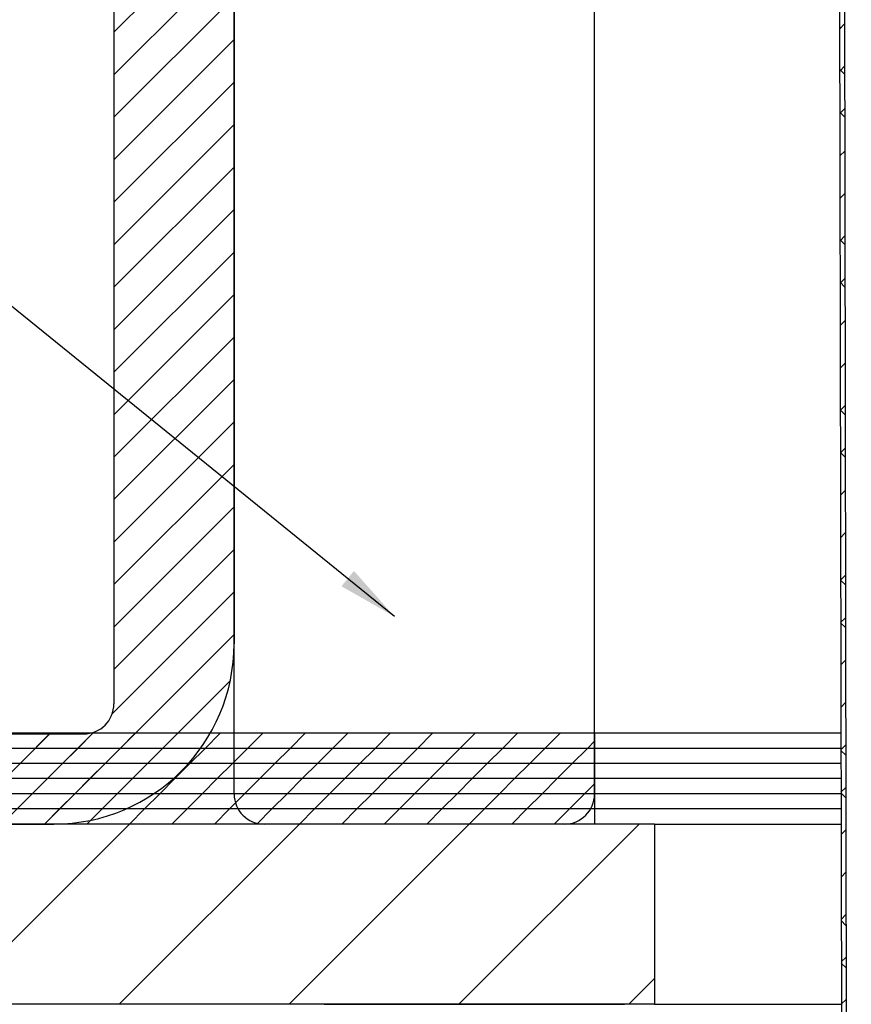
# Model space of a CAD drawing. Extents: x 2 to 154, y 1 to 99.
# Drawn here: x 55 to 59, y 44 to 49 of the extents above; entities that cross this region are included whole.
import ezdxf

# ---------------------------------------------------------------- set-up
doc = ezdxf.new("R2010")
doc.units = 0
doc.header["$MEASUREMENT"] = 0
doc.linetypes.add('SLD-SOLID', pattern=[0])
doc.layers.get('0').update_dxf_attribs({"linetype": 'CONTINUOUS'})
doc.styles.get("Standard").update_dxf_attribs({"font": 'GOTHIC.TTF'})
doc.dimstyles.new('SLDDIMSTYLE4', dxfattribs={"dimtxt": 0, "dimasz": 0.25, "dimexe": 0, "dimexo": 0.0625, "dimgap": 0, "dimtad": 0, "dimtih": 1, "dimtoh": 1, "dimdec": 0, "dimrnd": 1e-09, "dimzin": 0, "dimtxsty": 'STANDARD', "dimblk1": 'DOT', "dimblk2": 'DOT', "dimsah": 1, "dimcen": 0.09, "dimazin": 3, "dimtfac": 0.25, "dimtdec": 0, "dimtofl": 0, "dimtmove": 0, "dimatfit": 3, "dimtolj": 1, "dimtzin": 0})

# ---------------------------------------------------------------- blocks, each defined once
blk = doc.blocks.new('_DOT')
at = {"color": 0, "linetype": 'BYBLOCK'}
blk.add_line((-0.5, 0), (-1, 0), dxfattribs=at)
at = {"color": 0, "linetype": 'BYBLOCK', "const_width": 0.5}
blk.add_lwpolyline([(-0.25, 0, 1), (0.25, 0, 1)], format="xyb", close=True, dxfattribs=at)

msp = doc.modelspace()

# ---------------------------------------------------------------- hatches: boundary and pattern name
at = {"linetype": 'SLD-SOLID'}
h = msp.add_hatch(dxfattribs=at)
h.set_pattern_fill('ANSI38', style=0)
h.paths.add_polyline_path([(58.785, 54.3373), (58.765, 54.3373), (58.8031, 31.4673), (58.8231, 31.4673)], flags=0)
h = msp.add_hatch(dxfattribs=at)
h.set_pattern_fill('ANSI31', style=0)
edge = h.paths.add_edge_path(flags=0)
edge.add_line((56.2544, 52.5523), (55.7544, 52.5523))
edge.add_line((55.7544, 52.5523), (55.7544, 45.7123))
edge.add_arc((55.6294, 45.7123), 0.125, 270, 360, ccw=False)
edge.add_line((55.6294, 45.5873), (51.1544, 45.5873))
edge.add_line((51.1544, 45.5873), (51.1544, 45.2123))
edge.add_line((51.1544, 45.2123), (55.5044, 45.2123))
edge.add_arc((55.5044, 45.9623), 0.75, 270, 360)
edge.add_line((56.2544, 45.9623), (56.2544, 52.5523))
h = msp.add_hatch(dxfattribs=at)
h.set_pattern_fill('ANSI31', style=0)
h.paths.add_polyline_path([(45.2544, 45.5903), (45.2544, 45.5273), (57.7544, 45.5273), (57.7544, 45.5903)], flags=0)
h = msp.add_hatch(dxfattribs=at)
h.set_pattern_fill('ANSI31', style=0)
h.paths.add_polyline_path([(45.2544, 45.5273), (45.2544, 45.4643), (57.7544, 45.4643), (57.7544, 45.5273)], flags=0)
h = msp.add_hatch(dxfattribs=at)
h.set_pattern_fill('ANSI31', style=0)
h.paths.add_polyline_path([(45.2544, 45.4643), (45.2544, 45.4013), (57.7544, 45.4013), (57.7544, 45.4643)], flags=0)
h = msp.add_hatch(dxfattribs=at)
h.set_pattern_fill('ANSI31', style=0)
h.paths.add_polyline_path([(45.2544, 45.4013), (45.2544, 45.3383), (57.7544, 45.3383), (57.7544, 45.4013)], flags=0)
h = msp.add_hatch(dxfattribs=at)
h.set_pattern_fill('ANSI31', style=0)
h.paths.add_polyline_path([(45.2544, 45.3383), (45.2544, 45.2753), (57.7544, 45.2753), (57.7544, 45.3383)], flags=0)
h = msp.add_hatch(dxfattribs=at)
h.set_pattern_fill('ANSI31', style=0)
h.paths.add_polyline_path([(45.2544, 45.2753), (45.2544, 45.2123), (57.7544, 45.2123), (57.7544, 45.2753)], flags=0)
h = msp.add_hatch(dxfattribs=at)
h.set_pattern_fill('ANSI31', scale=4, style=0)
h.paths.add_polyline_path([(44.2544, 45.2123), (44.2544, 44.4623), (58.0044, 44.4623), (58.0044, 45.2123)], flags=0)

# ---------------------------------------------------------------- linework, layer by layer
at = {"color": 7, "linetype": 'SLD-SOLID'}
for p, q in [((58.765, 54.3373), (58.8031, 31.4673)), ((58.785, 54.3373), (58.8231, 31.4673)), ((56.2544, 45.3373), (56.2544, 52.5873)), ((57.7544, 45.3373), (57.7544, 52.5873)), ((55.7544, 52.5523), (55.7544, 45.7123)), ((56.2544, 52.5523), (56.2544, 45.9623)), ((57.7544, 45.5903), (45.2544, 45.5903)), ((51.1544, 45.5873), (55.6294, 45.5873)), ((57.7544, 45.5903), (57.7544, 45.5273)), ((58.7796, 45.5903), (57.7544, 45.5903)), ((57.7544, 45.5273), (45.2544, 45.5273)), ((58.7797, 45.5273), (57.7544, 45.5273)), ((57.7544, 45.5273), (57.7544, 45.4643)), ((57.7544, 45.4643), (45.2544, 45.4643)), ((58.7798, 45.4643), (57.7544, 45.4643)), ((57.7544, 45.4643), (57.7544, 45.4013)), ((57.7544, 45.4013), (45.2544, 45.4013)), ((58.7799, 45.4013), (57.7544, 45.4013)), ((57.7544, 45.4013), (57.7544, 45.3383)), ((57.7544, 45.3383), (45.2544, 45.3383)), ((58.78, 45.3383), (57.7544, 45.3383)), ((57.7544, 45.3383), (57.7544, 45.2753)), ((57.7544, 45.2753), (45.2544, 45.2753)), ((58.7801, 45.2753), (57.7544, 45.2753)), ((57.7544, 45.2753), (57.7544, 45.2123)), ((58.0044, 45.2123), (44.2544, 45.2123)), ((57.7544, 45.2123), (45.2544, 45.2123)), ((51.1544, 45.2123), (55.5044, 45.2123)), ((57.6294, 45.2123), (56.3794, 45.2123)), ((58.0044, 45.2123), (58.0044, 44.4623)), ((58.0044, 45.2123), (58.7802, 45.2123)), ((58.0044, 44.4623), (44.2544, 44.4623)), ((56.6294, 44.4623), (57.8794, 44.4623)), ((58.0044, 44.4623), (58.7815, 44.4623))]:
    msp.add_line(p, q, dxfattribs=at)
for centre, radius, start, end in [((55.5044, 45.9623), 0.75, 270, 0), ((55.6294, 45.7123), 0.125, 270, 0), ((56.3794, 45.3373), 0.125, 180, 270), ((57.6294, 45.3373), 0.125, 270, 0)]:
    msp.add_arc(centre, radius, start, end, dxfattribs=at)

# ---------------------------------------------------------------- leaders
at = {"color": 7, "linetype": 'CONTINUOUS'}
msp.add_leader([(56.9216, 46.0762), (52.514, 49.6461)], dimstyle='SLDDIMSTYLE4', dxfattribs=at)

doc.saveas('drawing.dxf')
